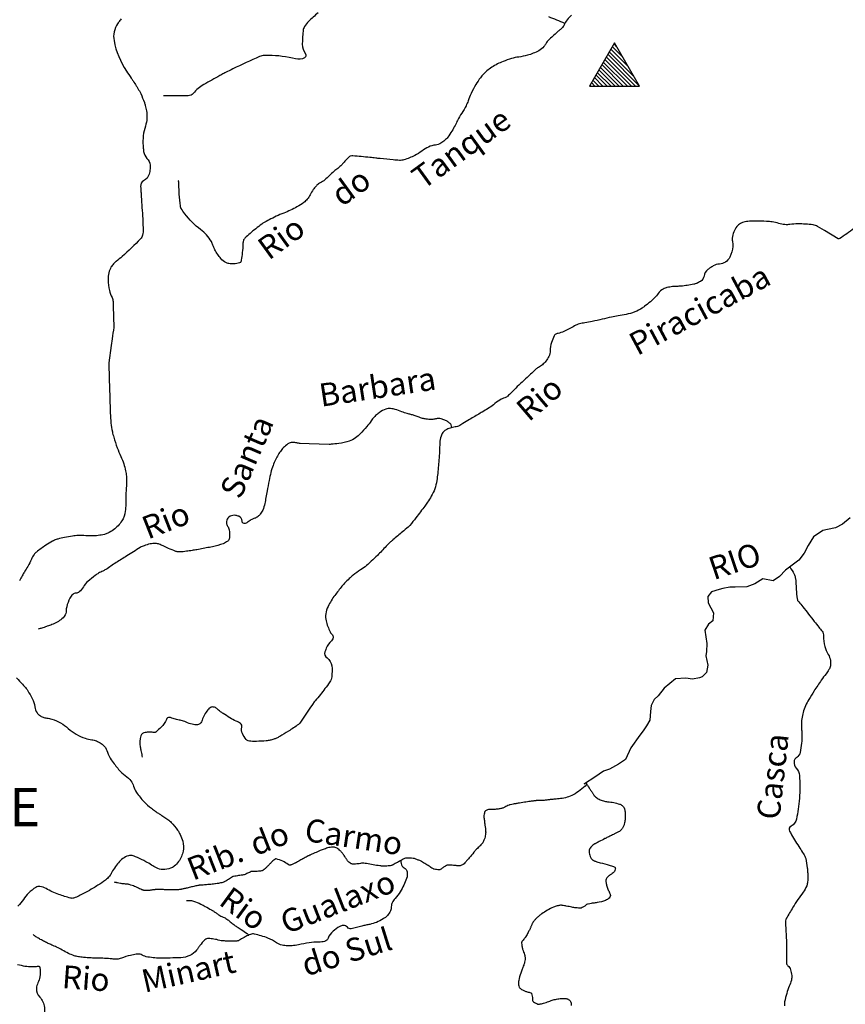
# Model space of a CAD drawing. Units: metres. Extents: x 233 to 443, y 8223 to 8520.
# Drawn here: x 272 to 313, y 8326 to 8376 of the extents above; entities that cross this region are included whole.
import ezdxf
from ezdxf.enums import TextEntityAlignment as Align

# ---------------------------------------------------------------- set-up
doc = ezdxf.new("R2010")
doc.units = ezdxf.units.M
doc.header["$MEASUREMENT"] = 0
for name, color, linetype, lineweight in [('ESTRADA2', 1, 'Continuous', 0), ('FIGURA', 1, 'Continuous', 0), ('RIO', 1, 'Continuous', 0), ('TX01', 1, 'Continuous', 0)]:
    doc.layers.add(name, color=color, linetype=linetype, lineweight=lineweight)
doc.styles.add('Style-ENGINEERING', font='ENGINEERING.shx')

msp = doc.modelspace()

# ---------------------------------------------------------------- linework, layer by layer
at = {"layer": 'ESTRADA2', "color": 5, "linetype": 'Continuous', "lineweight": -3, "flags": 128}
for points in [[(276.914, 8375.8, 0.017607), (276.844, 8375.713, 0.010105), (276.732, 8375.554, 0.19827), (276.555, 8374.706, 0.101108), (277.179, 8373.178, 0.002731), (277.417, 8372.827, -0.006708), (277.512, 8372.683, -0.001226), (277.67, 8372.437), (277.67, 8372.437, -0.002355), (277.752, 8372.308, -0.031756), (277.894, 8372.045, -0.019742), (278.078, 8371.601, -0.026604), (278.124, 8371.451, -0.01558), (278.181, 8371.191, -0.125926), (278.13, 8370.418, 0.097716), (278.009, 8369.434, 0.007002), (278.025, 8369.259, 0.010526), (278.039, 8369.143, 0.15276), (278.205, 8368.796, -0.155675), (278.366, 8368.455, -0.062583), (278.367, 8368.28, -0.039956), (278.313, 8368.011, -0.198321), (278.038, 8367.664, 0.288969), (277.886, 8367.386, 0.004309), (277.899, 8367.215, -0.003721), (277.913, 8367.017), (277.913, 8367.017, -0.00183), (277.983, 8365.907), (277.983, 8365.907, -0.003405), (278.014, 8365.31), (278.014, 8365.31, -0.032417), (278.01, 8365.101, -0.04223), (277.983, 8364.943, -0.127813), (277.88, 8364.758, -0.020891), (276.962, 8363.872, -0.014471), (276.669, 8363.627, 0.028412), (276.524, 8363.498, 0.07806), (276.402, 8363.332, 0.055081), (276.297, 8363.06, 0.072911), (276.256, 8362.692, 0.05102), (276.327, 8362.169, 0.0545), (276.456, 8361.812, -0.10595), (276.503, 8361.621, -0.001085), (276.513, 8361.311), (276.513, 8361.311, 0.000656), (276.522, 8361.001), (276.522, 8361.001, 0.000348), (276.532, 8360.7, -0.005674), (276.542, 8360.4, -0.035286), (276.537, 8360.309, -0.005663), (276.463, 8359.744), (276.463, 8359.744), (276.413, 8359.397), (276.289, 8358.53), (276.289, 8358.53, 0.042823), (276.289, 8358.523), (276.289, 8358.523, 0.000462), (276.308, 8357.89), (276.308, 8357.89, 0.00002), (276.327, 8357.27), (276.327, 8357.27, -0.000039), (276.346, 8356.65), (276.346, 8356.65, -0.000904), (276.355, 8356.33), (276.355, 8356.33, 0.000293), (276.364, 8356.01), (276.364, 8356.01, 0.020926), (276.4, 8355.507, 0.024289), (276.47, 8355.078, 0.021778), (276.54, 8354.807, 0.010867), (276.716, 8354.276, 0.022909), (276.896, 8353.834, -0.028072), (277.039, 8353.472, -0.026732), (277.138, 8353.109, -0.038176), (277.174, 8352.848, -0.011732), (277.182, 8352.629, -0.012397), (277.18, 8352.422, -0.01555), (277.158, 8352.093, 0.018885), (277.141, 8351.823, 0.016321), (277.143, 8351.655, -0.011418), (277.148, 8351.416, -0.021889), (277.144, 8351.337, -0.006897), (277.118, 8351.088, -0.112484), (276.943, 8350.596, -0.09674), (276.527, 8350.158, -0.03406), (276.238, 8349.98, -0.066255), (276.074, 8349.92, -0.024867), (275.754, 8349.866, -0.025118), (275.433, 8349.844, -0.029324), (275.044, 8349.86, 0.039565), (274.756, 8349.865, 0.019738), (274.465, 8349.837, 0.014616), (274.075, 8349.771, 0.017567), (273.736, 8349.691, 0.034348), (273.567, 8349.632, 0.032735), (273.465, 8349.58, 0.009598), (273.133, 8349.375, 0.022409), (272.657, 8349.036, 0.075686), (272.538, 8348.91, 0.051623), (272.408, 8348.674, -0.034781), (272.229, 8348.319, -0.00242), (272.056, 8348.033, 0.003684), (271.942, 8347.844, 0.010867), (271.803, 8347.596, -0.007931)], [(271.664, 8342.722, -0.00949), (271.968, 8342.398, -0.014979), (272.15, 8342.184, -0.034341), (272.228, 8342.072, -0.010602), (272.445, 8341.69, -0.097716), (272.575, 8341.27, 0.133012), (272.693, 8340.966, 0.075716), (272.817, 8340.842, 0.065031), (272.995, 8340.744, 0.07212), (273.175, 8340.701, -0.049751), (273.438, 8340.652, -0.116468), (274.258, 8340.186, 0.111248), (275.111, 8339.689, 0.042433), (275.439, 8339.615, -0.060443), (275.668, 8339.555, -0.052162), (275.909, 8339.429, -0.067709), (276.067, 8339.291, -0.112347), (276.228, 8338.988, 0.089629), (276.413, 8338.602, 0.009656), (276.604, 8338.348, 0.010728), (276.785, 8338.126, 0.060667), (277.121, 8337.817, -0.070439), (277.405, 8337.545, -0.103715), (277.536, 8337.281, 0.089856), (277.678, 8336.975, 0.035412), (278.055, 8336.51, 0.042456), (278.427, 8336.176, 0.002533), (278.636, 8336.02, 0.014638), (278.673, 8335.994, 0.003289), (278.815, 8335.903, -0.001807), (278.957, 8335.811, -0.003642), (279.059, 8335.744, -0.001811), (279.261, 8335.608, -0.059675), (279.423, 8335.467, -0.024922), (279.747, 8335.07, -0.050848), (279.87, 8334.861, -0.033514), (280.001, 8334.519, -0.125108), (280.025, 8334.023, -0.108114), (279.794, 8333.5, -0.059819), (279.579, 8333.269, -0.089686), (279.396, 8333.164, -0.094033), (279.006, 8333.102, -0.110982), (278.681, 8333.186, -0.022991), (278.435, 8333.327, 0.019552), (278.148, 8333.494, 0.013661), (277.728, 8333.702, 0.028477), (277.519, 8333.785, 0.144852), (277.274, 8333.792, 0.110711), (276.991, 8333.647, 0.035774), (276.783, 8333.445, 0.03015), (276.57, 8333.176, 0.043286), (276.408, 8332.896, -0.074429), (276.304, 8332.739, -0.045255), (276.125, 8332.573, -0.024051), (275.749, 8332.311, -0.008222), (275.512, 8332.169, -0.004997), (275.117, 8331.944, -0.024697), (274.602, 8331.691, -0.09129), (274.45, 8331.655, -0.082028), (274.376, 8331.664, -0.009716), (273.778, 8331.851, -0.056073), (273.145, 8332.145, 0.117015), (272.823, 8332.249, 0.156255), (272.632, 8332.204, 0.065109), (272.27, 8331.918, 0.039488), (272.009, 8331.603, -0.036241), (271.727, 8331.258, -0.094988)], [(271.711, 8328.334, 0.00932), (272.08, 8328.254, 0.037588), (272.173, 8328.242, 0.003717), (272.343, 8328.236, 0.003556), (272.521, 8328.231, 0.034547), (272.659, 8328.238, -0.041752), (272.773, 8328.243, -0.367626), (272.836, 8328.185, -0.059462), (272.834, 8327.718, -0.093462), (272.735, 8327.407, 0.111452), (272.661, 8327.143, 0.205956), (272.827, 8326.695, -0.172415), (273.057, 8326.181, -0.027567), (273.069, 8325.671, -0.049526), (273.032, 8325.388, -0.025751), (272.915, 8324.985, -0.063754), (272.84, 8324.833, -0.016819), (272.626, 8324.534, 0.012474), (272.333, 8324.133, 0.005688), (271.913, 8323.51, -0.007721), (271.602, 8323.052, -0.037099)]]:
    msp.add_lwpolyline(points, format="xyb", dxfattribs=at)
at = {"layer": 'FIGURA', "color": 3, "linetype": 'Continuous', "lineweight": -3}
msp.add_lwpolyline([(313.489, 8350.748), (313.111, 8350.431), (312.757, 8350.249), (312.367, 8350.164), (312.133, 8350.114), (311.658, 8349.8), (311.392, 8349.363), (311.187, 8348.982), (310.924, 8348.622), (310.249, 8348.121), (310.249, 8348.121), (309.949, 8347.801), (309.633, 8347.599), (309.113, 8347.692), (308.717, 8347.434), (308.306, 8347.292), (307.725, 8347.272), (307.454, 8347.28), (307.103, 8347.214), (306.928, 8347.161), (306.536, 8347.038), (306.355, 8346.812), (306.364, 8346.482), (306.639, 8345.989), (306.606, 8345.584), (306.388, 8345.417), (306.204, 8345.113), (306.299, 8344.451), (306.287, 8344.045), (306.26, 8343.833), (306.362, 8343.365), (306.292, 8342.999), (306.072, 8342.774), (305.935, 8342.72), (305.584, 8342.654), (305.257, 8342.703), (304.733, 8342.681), (304.156, 8342.196), (303.854, 8341.818), (303.654, 8341.631), (303.509, 8341.326), (303.481, 8341.036), (303.447, 8340.592), (303.283, 8340.307), (303.101, 8340.061), (302.94, 8339.853), (302.493, 8339.209), (302.223, 8338.617), (301.867, 8338.396), (301.414, 8338.139), (301.12, 8338.032), (300.685, 8337.736), (300.171, 8337.404), (300.131, 8337.386)], dxfattribs=at)
at = {"layer": 'RIO', "color": 4, "linetype": 'Continuous', "lineweight": -3, "flags": 128}
for points in [[(286.791, 8376.094, 0.02841), (286.318, 8375.672, 0.055814), (286.116, 8375.42, 0.110038), (286.045, 8375.22, 0.03297), (286.004, 8374.522, 0.156616), (286.16, 8374.048, -0.449485), (286.116, 8373.848, -0.191958), (285.669, 8373.79, 0.061514), (284.318, 8373.961), (284.318, 8373.961, 0.000748), (284.107, 8373.961, 0.012154), (284.094, 8373.961, 0.089216), (283.862, 8373.907, 0.01422), (282.52, 8373.287), (282.52, 8373.287, 0.00046), (282.155, 8373.105, 0.002), (282.071, 8373.062, 0.008857), (281.859, 8372.95), (281.859, 8372.95, 0.002318), (281.059, 8372.501, 0.090343), (280.535, 8372.062, -0.22266), (280.273, 8371.94), (280.273, 8371.94), (279.823, 8371.94), (279.599, 8371.94), (279.037, 8371.94)], [(299.519, 8375.986, 0.029544), (299.295, 8375.749, 0.081935), (299.146, 8375.498, -0.118861), (299.03, 8375.332, -0.013351), (298.954, 8375.268, 0.009884), (298.851, 8375.183, 0.010485), (298.525, 8374.889, 0.014041), (298.292, 8374.658, 0.078304), (298.219, 8374.553, -0.059462), (298.129, 8374.412, -0.099684), (297.869, 8374.198, -0.054731), (297.302, 8373.973, -0.033893), (296.863, 8373.884, 0.041155), (296.503, 8373.805, 0.016338), (296.076, 8373.658, 0.024254), (295.798, 8373.537, 0.030364), (295.509, 8373.371, 0.032963), (295.264, 8373.186, 0.024791), (295.093, 8373.023, 0.025272), (294.943, 8372.847, 0.031151), (294.712, 8372.506, 0.024884), (294.472, 8372.049, 0.025891), (294.328, 8371.689, -0.036859), (294.221, 8371.438, -0.024314), (294.006, 8371.067, 0.025137), (293.791, 8370.696, 0.005102), (293.735, 8370.585, -0.004137), (293.667, 8370.448, -0.021566), (293.508, 8370.168, -0.018642), (293.299, 8369.86, -0.053818), (293.157, 8369.703, -0.046909), (292.961, 8369.561, -0.106131), (292.687, 8369.468, 0.083516), (292.335, 8369.367, 0.050274), (291.999, 8369.163, -0.047388), (291.644, 8368.944, -0.036222), (291.104, 8368.725, -0.094764), (290.881, 8368.697, -0.006663), (290.558, 8368.722, -0.003347), (289.916, 8368.786, -0.000279), (289.686, 8368.81), (289.686, 8368.81, 0.00022), (289.395, 8368.841), (289.395, 8368.841, 0.008393), (288.532, 8368.918, 0.07061), (288.429, 8368.91, 0.108611), (288.373, 8368.885, 0.035346), (288.231, 8368.762, 0.036019), (288.057, 8368.562, -0.050459), (287.929, 8368.423, -0.016103), (287.778, 8368.296, 0.013165), (287.591, 8368.143, 0.019114), (287.365, 8367.931, -0.018611), (287.132, 8367.712, -0.079455), (286.906, 8367.571, 0.103317), (286.737, 8367.454, 0.020993), (286.683, 8367.392, 0.008187), (286.556, 8367.227, 0.039087), (286.39, 8366.965, -0.047763), (286.25, 8366.753, -0.061574), (286.076, 8366.583, -0.036726), (285.734, 8366.363, -0.030274), (285.069, 8366.049, 0.027611), (284.339, 8365.71, 0.002447), (284.056, 8365.557, 0.013065), (284.004, 8365.527, 0.026242), (283.968, 8365.502, 0.002991), (283.667, 8365.266, 0.0251), (283.12, 8364.788, 0.130535), (283.047, 8364.666, 0.064862), (283.021, 8364.498, -0.025493), (282.99, 8364.068, -0.007792), (282.936, 8363.688, -0.035634), (282.917, 8363.606, -0.250612), (282.859, 8363.548, -0.064918), (282.565, 8363.501, -0.05113), (282.32, 8363.518, -0.07463), (282.161, 8363.571, -0.09899), (281.918, 8363.763, -0.056821), (281.619, 8364.208, -0.036611), (281.521, 8364.439, 0.046099), (281.439, 8364.621, 0.105909), (280.901, 8365.226, -0.076082), (280.108, 8366.018, -0.00817), (279.92, 8366.283, -0.07506), (279.905, 8366.315, -0.04783), (279.885, 8366.408, -0.007693), (279.83, 8366.995, -0.021436), (279.812, 8367.477, 0.058037), (279.792, 8367.654, 0.051637), (279.791, 8367.659, 0.005663), (279.774, 8367.694)], [(299.175, 8375.565, 0.022551), (298.381, 8375.894, 0.053454)], [(313.678, 8365.283, -0.026159), (312.973, 8364.768, -0.286966), (312.887, 8364.766), (312.887, 8364.766), (312.203, 8365.175), (311.861, 8365.38), (311.861, 8365.38, 0.102702), (311.634, 8365.458, 0.032214), (310.878, 8365.508, 0.037081), (310.472, 8365.478, -0.059517), (310.218, 8365.47, -0.057438), (309.919, 8365.533, 0.051123), (309.584, 8365.607, 0.015095), (309.299, 8365.631, 0.007871), (308.753, 8365.652, 0.024631), (308.521, 8365.646, 0.018225), (308.209, 8365.612, 0.194014), (307.808, 8365.376, 0.143215), (307.583, 8364.799, 0.074155), (307.596, 8364.583, -0.075919), (307.608, 8364.372, -0.087982), (307.461, 8363.839, -0.146854), (307.235, 8363.59, -0.114777), (306.938, 8363.494, 0.110474), (306.629, 8363.396, 0.015847), (306.472, 8363.299, 0.019725), (306.352, 8363.211, 0.188234), (306.164, 8362.892, -0.217844), (305.985, 8362.623, -0.036405), (305.796, 8362.524, -0.050908), (305.651, 8362.479, -0.014134), (305.322, 8362.42, -0.014951), (305.009, 8362.383, -0.01424), (304.802, 8362.37, 0.013352), (304.582, 8362.358, 0.041847), (304.305, 8362.31, 0.057383), (304.114, 8362.237, 0.120648), (303.862, 8362.015, -0.070517), (303.474, 8361.599, -0.007806), (303.182, 8361.371, -0.018895), (303.057, 8361.283, -0.047852), (302.687, 8361.091, -0.044104), (302.253, 8360.96, -0.016038), (301.858, 8360.89, 0.018379), (301.513, 8360.828, 0.006117), (301.049, 8360.721, -0.005778), (300.557, 8360.607, -0.02353), (300.181, 8360.543, 0.033128), (299.915, 8360.492, 0.071655), (299.663, 8360.386, -0.032366), (299.128, 8360.11, -0.041329), (298.838, 8360.011, 0.083153), (298.697, 8359.949, 0.139927), (298.645, 8359.89, 0.029704), (298.51, 8359.549, 0.073428), (298.44, 8359.141, -0.10466), (298.372, 8358.856, -0.054742), (298.228, 8358.622, -0.058816), (298.049, 8358.44, -0.032754), (297.85, 8358.301, 0.046463), (297.712, 8358.199, 0.005911), (297.451, 8357.96, 0.002316), (296.794, 8357.338), (296.794, 8357.338, 0.008759), (296.469, 8357.016, -0.018785), (296.315, 8356.869, -0.104129), (296.163, 8356.783, 0.067361), (295.921, 8356.668, 0.025816), (295.59, 8356.428, -0.032766), (295.327, 8356.242), (295.327, 8356.242, -0.001108), (295.036, 8356.065), (295.036, 8356.065, -0.003109), (294.932, 8356.003, -0.001009), (294.666, 8355.847), (294.666, 8355.847, 0.000202), (294.399, 8355.69), (294.399, 8355.69, 0.005804), (294.062, 8355.487, -0.009149), (293.847, 8355.359, -0.107287), (293.731, 8355.323, 0.049774), (293.476, 8355.274, 0.035835), (293.253, 8355.19, 0.056007), (293.123, 8355.111, 0.132937), (292.997, 8354.946, 0.075774), (292.913, 8354.595, 0.013571), (292.891, 8354.207, -0.011888), (292.867, 8353.764, -0.00556), (292.798, 8352.985), (292.798, 8352.985, -0.011998), (292.753, 8352.625, -0.047877), (292.649, 8352.206, -0.051229), (292.477, 8351.84, -0.009969), (292.285, 8351.537, -0.015463), (292.151, 8351.347), (292.151, 8351.347, -0.000922), (291.936, 8351.062, -0.00087), (291.707, 8350.761, -0.002031), (291.402, 8350.366, -0.036652), (291.384, 8350.345, -0.021101), (291.319, 8350.288, 0.004774), (291.026, 8350.047), (291.026, 8350.047, 0.000662), (290.553, 8349.648), (290.553, 8349.648, 0.002521), (290.429, 8349.543, 0.0321), (290.206, 8349.324, -0.015831), (289.769, 8348.867, -0.005635), (289.464, 8348.575, -0.007504), (289.23, 8348.361, -0.047531), (288.921, 8348.137, 0.040526), (288.556, 8347.879, 0.014496), (288.359, 8347.704, 0.011299), (288.117, 8347.467, 0.02418), (287.993, 8347.326, 0.007762), (287.633, 8346.863, 0.047648), (287.296, 8346.311, 0.077393), (287.178, 8345.929, 0.097426), (287.195, 8345.589, 0.055336), (287.401, 8345.031, 0.073332), (287.511, 8344.874, -0.161412), (287.548, 8344.794, -0.245829), (287.467, 8344.581, 0.115774), (287.201, 8344.205, 0.008046), (287.16, 8344.099, 0.013032), (287.137, 8344.032, 0.327829), (287.243, 8343.724, -0.216759), (287.483, 8343.324, -0.059733), (287.479, 8342.775, -0.119225), (287.379, 8342.514, -0.00977), (287.141, 8342.18, -0.010905), (286.914, 8341.89, -0.006645), (286.641, 8341.564, 0.024988), (286.572, 8341.475, 0.003056), (286.546, 8341.437), (286.546, 8341.437, 0.000306), (286.288, 8341.058), (286.288, 8341.058, 0.00547), (286.011, 8340.642, -0.01186), (285.881, 8340.451, -0.082874), (285.813, 8340.383, -0.013084), (285.307, 8340.044, -0.008023), (284.867, 8339.775, -0.023993), (284.715, 8339.695, -0.032342), (284.578, 8339.641, -0.023604), (284.382, 8339.589, -0.032788), (284.191, 8339.56, -0.012977), (283.703, 8339.533, -0.026834), (283.427, 8339.539, -0.049266), (283.278, 8339.566, -0.159772), (283.18, 8339.631, -0.053397), (282.999, 8339.923, -0.17538), (282.966, 8340.245, 0.30513), (282.899, 8340.43, 0.05751), (282.683, 8340.552, -0.039899), (282.366, 8340.718, -0.002856), (282.03, 8340.931, -0.006853), (281.891, 8341.023, -0.055079), (281.794, 8341.106, 0.047728), (281.684, 8341.204, 0.164627), (281.504, 8341.26, 0.171764), (281.335, 8341.196, 0.055111), (281.256, 8341.111, 0.022133), (281.093, 8340.874, 0.079909), (280.973, 8340.59, -0.139969), (280.885, 8340.435, -0.167915), (280.749, 8340.371, -0.090778), (280.477, 8340.39, -0.04532), (280.17, 8340.5, 0.056434), (279.922, 8340.582, 0.004952), (279.816, 8340.603, -0.004188), (279.691, 8340.628, -0.058889), (279.46, 8340.705, 0.105156), (279.327, 8340.737, 0.317999), (279.18, 8340.638, -0.110368), (278.924, 8340.246, -0.012976), (278.658, 8340.001, -0.12945), (278.625, 8339.984, -0.087481), (278.524, 8339.981, 0.041784), (278.316, 8339.994, 0.011418), (278.221, 8339.99, 0.010803), (278.121, 8339.981, 0.288106), (277.904, 8339.808, 0.135787), (277.866, 8339.253, 0.006628), (277.906, 8339.071, -0.009328), (277.934, 8338.941, -0.006443), (277.948, 8338.861, -0.004545), (277.966, 8338.747)], [(293.513, 8355.283, 0.063976), (293.474, 8355.422, 0.113052), (293.425, 8355.489, 0.041205), (293.3, 8355.581, 0.040215), (293.159, 8355.652, 0.028356), (292.965, 8355.72, 0.051199), (292.852, 8355.74, 0.094513), (292.692, 8355.721, -0.078752), (292.502, 8355.693, -0.026344), (292.216, 8355.71, -0.041774), (292.039, 8355.746, -0.030257), (291.82, 8355.824, 0.032957), (291.618, 8355.895, 0.010341), (291.445, 8355.939, -0.011087), (291.272, 8355.983, -0.028269), (290.995, 8356.078, 0.023237), (290.659, 8356.196, 0.023957), (290.561, 8356.221, 0.017976), (290.428, 8356.242, 0.121998), (290.197, 8356.215, 0.073067), (289.86, 8356.028, 0.015334), (289.683, 8355.884, 0.030772), (289.601, 8355.804, 0.032076), (289.457, 8355.622, -0.020458), (289.238, 8355.331, -0.023765), (288.912, 8354.97, -0.037422), (288.678, 8354.768, -0.078669), (288.362, 8354.603, -0.051738), (287.836, 8354.485, -0.007506), (287.449, 8354.445, -0.029866), (287.351, 8354.442), (287.351, 8354.442), (286.848, 8354.458), (286.345, 8354.474), (285.9, 8354.488), (285.9, 8354.488, -0.050568), (285.724, 8354.512, 0.046872), (285.534, 8354.539, 0.129237), (285.351, 8354.499, 0.077923), (285.101, 8354.32, 0.035049), (284.939, 8354.136, 0.033666), (284.798, 8353.923, 0.029981), (284.534, 8353.386, 0.047507), (284.421, 8353.025, 0.002678), (284.338, 8352.62), (284.338, 8352.62, 0.002094), (284.237, 8352.101, 0.003374), (284.175, 8351.767, -0.003739), (284.12, 8351.466, -0.054078), (284.021, 8351.145, -0.072501), (283.89, 8350.931, -0.043565), (283.784, 8350.824, -0.059271), (283.691, 8350.763, -0.027293), (283.613, 8350.729, 0.015639), (283.475, 8350.673, 0.068601), (283.294, 8350.561, -0.081934), (283.14, 8350.471, -0.534463), (282.979, 8350.585, 0.30864), (282.822, 8350.83, 0.061364), (282.655, 8350.877, 0.075538), (282.514, 8350.878, 0.181667), (282.272, 8350.745, 0.195845), (282.192, 8350.501, 0.145646), (282.252, 8350.341, -0.117838), (282.335, 8350.148, -0.077971), (282.344, 8349.741, -0.18806), (282.26, 8349.589, -0.083907), (282.028, 8349.455, -0.04033), (281.495, 8349.303, -0.001692), (280.871, 8349.181), (280.871, 8349.181, -0.006824), (280.716, 8349.154, -0.002727), (280.47, 8349.115, -0.002419), (280.191, 8349.074, -0.022577), (279.846, 8349.04, -0.065235), (279.726, 8349.05, -0.039347), (279.653, 8349.071, -0.007463), (279.286, 8349.218, -0.018009), (279.02, 8349.341, 0.024936), (278.827, 8349.427, 0.084422), (278.638, 8349.465, 0.05891), (278.363, 8349.441, 0.036301), (278.067, 8349.357, 0.052175), (277.874, 8349.263, 0.002871), (277.538, 8349.051), (277.538, 8349.051, -0.003089), (277.202, 8348.839), (277.202, 8348.839, -0.000289), (276.935, 8348.673), (276.935, 8348.673, 0.000744), (276.668, 8348.508, 0.011859), (276.402, 8348.332, -0.009911), (276.135, 8348.157, -0.036117), (275.993, 8348.081, 0.024318), (275.78, 8347.974, 0.034382), (275.612, 8347.863, 0.014697), (275.245, 8347.565, 0.085439), (275.015, 8347.287, -0.094038), (274.802, 8347.037, -0.150924), (274.643, 8346.974, 0.15468), (274.488, 8346.912, 0.10567), (274.341, 8346.726, 0.052457), (274.178, 8346.282, 0.059213), (274.153, 8346.093, -0.081089), (274.129, 8345.955, -0.140439), (273.938, 8345.684, -0.079054), (273.433, 8345.396, -0.00314), (273.203, 8345.311, -0.004481), (273.041, 8345.254, -0.010209), (272.931, 8345.218, -0.006218), (272.748, 8345.166)], [(310.468, 8348.288, -0.033895), (310.685, 8347.929, -0.078866), (310.741, 8347.757, -0.037549), (310.793, 8347.156, 0.048268), (310.843, 8346.689, 0.002473), (310.859, 8346.614, 0.061307), (310.86, 8346.611, 0.074863), (310.915, 8346.532, -0.022821), (311.121, 8346.293), (311.121, 8346.293, -0.000067), (311.409, 8345.925), (311.409, 8345.925, 0.00004), (311.698, 8345.558), (311.698, 8345.558, 0.000711), (311.925, 8345.269), (311.925, 8345.269, -0.00099), (312.089, 8345.062, -0.182568), (312.162, 8344.826, 0.083296), (312.22, 8344.302, 0.068568), (312.4, 8343.889, -0.099535), (312.507, 8343.596, -0.077109), (312.506, 8343.323, -0.104615), (312.434, 8343.134, -0.022663), (312.285, 8342.923, 0.01475), (312.05, 8342.604, 0.006694), (311.687, 8342.064, 0.008618), (311.419, 8341.636, 0.066778), (311.137, 8340.988, 0.071349), (311.048, 8340.332, 0.022356), (311.059, 8340.119, -0.020353), (311.073, 8339.885, -0.02793), (311.055, 8339.437, -0.02698), (310.986, 8338.978, -0.198255), (310.819, 8338.732, 0.223273), (310.68, 8338.504, 0.217263), (310.783, 8338.195, -0.168246), (310.949, 8337.818, -0.019828), (310.972, 8337.264, -0.018667), (310.952, 8336.675, -0.017472), (310.894, 8336.138, -0.018477), (310.802, 8335.634, -0.219483), (310.534, 8335.28, 0.408846), (310.454, 8335.026, 0.018387), (310.555, 8334.845, 0.00485), (310.969, 8334.177, 0.003701), (311.154, 8333.89, -0.012146), (311.209, 8333.801, -0.079627), (311.267, 8333.653, -0.026132), (311.344, 8333.178, -0.007454), (311.36, 8333.005, -0.007307), (311.372, 8332.828, -0.038202), (311.362, 8332.473, -0.071178), (311.316, 8332.288, -0.064319), (311.132, 8331.963, 0.026285), (310.623, 8331.206, 0.004753), (310.292, 8330.64, 0.067983), (310.275, 8330.598, 0.08342), (310.251, 8330.303, -0.020117), (310.305, 8329.086, -0.00609), (310.301, 8328.605, 0.014901), (310.302, 8328.409, 0.213799), (310.373, 8328.266, -0.142447), (310.505, 8328.073, -0.059255), (310.563, 8327.78, -0.076422), (310.546, 8327.549, -0.050282), (310.443, 8327.245, 0.041503), (310.312, 8326.879, 0.011592), (310.21, 8326.46, 0.049522), (310.199, 8326.36, 0.047302), (310.206, 8326.267, -0.015757)], [(300.238, 8337.447, -0.000127), (300.26, 8337.414, -0.00055), (300.265, 8337.406), (300.265, 8337.406, -0.000014), (300.357, 8337.266), (300.357, 8337.266, -0.000533), (300.36, 8337.263, -0.002741), (300.451, 8337.122), (300.451, 8337.122, 0.000074), (300.542, 8336.982), (300.542, 8336.982, 0.00071), (300.617, 8336.866, 0.001397), (300.655, 8336.808, 0.057747), (300.664, 8336.798, 0.009325), (300.723, 8336.744, 0.059891), (300.897, 8336.625, 0.054586), (301.111, 8336.542, 0.044437), (301.327, 8336.504, -0.031593), (301.63, 8336.459, -0.014196), (301.926, 8336.387, -0.057443), (301.996, 8336.359, -0.065891), (302.056, 8336.315, -0.053532), (302.115, 8336.246, -0.019676), (302.149, 8336.191, -0.036671), (302.164, 8336.16, -0.037227), (302.184, 8336.095, -0.027359), (302.199, 8336.005, -0.018404), (302.209, 8335.873, -0.020088), (302.209, 8335.752, -0.010761), (302.203, 8335.644, -0.011798), (302.192, 8335.546, -0.018144), (302.183, 8335.493, -0.00883), (302.159, 8335.385, -0.051607), (302.109, 8335.244, -0.0571), (302.036, 8335.128, -0.045198), (301.95, 8335.038, -0.062828), (301.875, 8334.988, -0.001384), (301.741, 8334.921, -0.001472), (301.615, 8334.859), (301.615, 8334.859, -0.000305), (301.43, 8334.769, 0.004267), (301.246, 8334.679, 0.002534), (301.192, 8334.651), (301.192, 8334.651, 0.000464), (300.898, 8334.501, 0.001559), (300.809, 8334.454, 0.001472), (300.715, 8334.405, 0.028326), (300.678, 8334.383, 0.010672), (300.586, 8334.317, 0.041256), (300.524, 8334.262, 0.032235), (300.456, 8334.181, 0.064465), (300.42, 8334.116, 0.055394), (300.397, 8334.032, 0.070659), (300.396, 8333.943, 0.047905), (300.425, 8333.814, 0.040689), (300.48, 8333.684, 0.076362), (300.525, 8333.623, 0.03181), (300.582, 8333.572, 0.073995), (300.61, 8333.556, 0.000308), (300.625, 8333.551, 0.001), (300.629, 8333.549, 0.001364), (300.644, 8333.544, 0.000244), (300.725, 8333.514, 0.029815), (300.958, 8333.444, -0.015496), (301.409, 8333.323, -0.022095), (301.615, 8333.25, -0.062309), (301.684, 8333.213, -0.167577), (301.707, 8333.179, -0.106579), (301.711, 8333.116, -0.129517), (301.664, 8333.007, -0.076152), (301.518, 8332.869, -0.003205), (301.455, 8332.827, 0.006994), (301.427, 8332.807, 0.002913), (301.392, 8332.782, 0.003075), (301.359, 8332.758, 0.05873), (301.313, 8332.715, 0.044614), (301.266, 8332.646, 0.04013), (301.245, 8332.601, 0.060502), (301.237, 8332.568, 0.039042), (301.236, 8332.54, 0.020413), (301.241, 8332.487, 0.034668), (301.275, 8332.311, 0.030803), (301.339, 8332.12, 0.009398), (301.38, 8332.025, -0.00736), (301.421, 8331.929, -0.011619), (301.446, 8331.865, -0.01305), (301.465, 8331.806, -0.186337), (301.461, 8331.758, -0.081672), (301.4, 8331.671, -0.108932), (301.221, 8331.553, -0.05262), (300.795, 8331.44, -0.004254), (300.605, 8331.412, 0.007639), (300.499, 8331.396, 0.00599), (300.354, 8331.369, 0.018707), (300.308, 8331.359, 0.129044), (300.238, 8331.318, -0.065964), (300.113, 8331.224, -0.017663), (299.997, 8331.163, -0.094934), (299.973, 8331.156, -0.032036), (299.939, 8331.156, -0.014117), (299.862, 8331.163, -0.005145), (299.624, 8331.193, -0.012721), (299.529, 8331.209, -0.003923), (299.391, 8331.237, 0.001586), (299.252, 8331.264, 0.002739), (299.157, 8331.282, 0.002407), (299.048, 8331.302, 0.067343), (298.959, 8331.305, 0.036389), (298.798, 8331.278, 0.045799), (298.605, 8331.211, 0.027487), (298.304, 8331.054, 0.012739), (298.018, 8330.875, 0.028287), (297.897, 8330.784, 0.013372), (297.779, 8330.679, 0.021215), (297.709, 8330.609, 0.015103), (297.619, 8330.502, 0.024425), (297.569, 8330.433, 0.009348), (297.535, 8330.378, 0.035957), (297.527, 8330.363, 0.002487), (297.515, 8330.332, 0.001116), (297.488, 8330.265, 0.00139), (297.465, 8330.209, -0.003235), (297.443, 8330.152, -0.019076), (297.434, 8330.132, -0.002592), (297.36, 8329.985, -0.011263), (297.253, 8329.785, -0.024282), (297.196, 8329.695, -0.043788), (297.151, 8329.642, 0.028412), (297.079, 8329.561, 0.017004), (297.028, 8329.493, 0.052099), (297.015, 8329.469, 0.076439), (297.01, 8329.45, 0.029171), (297.008, 8329.4, 0.037471), (297.022, 8329.269, 0.028315), (297.061, 8329.099, 0.016237), (297.107, 8328.961, -0.018133), (297.148, 8328.836, -0.01013), (297.177, 8328.728, -0.029122), (297.184, 8328.689, -0.041101), (297.185, 8328.654, -0.01964), (297.179, 8328.582, -0.01986), (297.158, 8328.451, -0.028483), (297.135, 8328.361, -0.004853), (297.115, 8328.301, -0.00255), (297.075, 8328.188, -0.008416), (297.04, 8328.094, 0.004057), (296.965, 8327.902, 0.04347), (296.861, 8327.531, 0.0771), (296.854, 8327.312, 0.068434), (296.883, 8327.201, 0.120927), (296.922, 8327.148, 0.021258), (296.969, 8327.112, 0.025869), (297.01, 8327.086, 0.015731), (297.154, 8327.013, 0.032579), (297.227, 8326.984, 0.007094), (297.285, 8326.966, -0.004331), (297.381, 8326.937, -0.006675), (297.467, 8326.909, -0.020457), (297.495, 8326.898, -0.216809), (297.508, 8326.884, -0.026749), (297.544, 8326.742, -0.075727), (297.55, 8326.614, 0.112904), (297.561, 8326.528, 0.124317), (297.604, 8326.464, 0.070974), (297.715, 8326.39, 0.037531), (297.817, 8326.35, 0.08656), (297.865, 8326.344, 0.042017), (297.947, 8326.355, 0.01541), (298.166, 8326.41, 0.024694), (298.433, 8326.501, -0.031181), (298.646, 8326.571, -0.035909), (298.884, 8326.614, -0.032927), (299.146, 8326.626, -0.021989), (299.25, 8326.619, -0.039941), (299.306, 8326.608, -0.075346), (299.355, 8326.586, -0.052896), (299.416, 8326.538, -0.077777), (299.457, 8326.482, -0.054397), (299.492, 8326.389, -0.078262), (299.504, 8326.275, -0.077563)], [(300.266, 8337.362, -0.078316), (299.6, 8336.857, -0.098106), (298.96, 8336.661, -0.001285), (298.67, 8336.632, 0.004051), (298.578, 8336.622), (298.578, 8336.622, 0.000112), (298.406, 8336.603), (298.406, 8336.603, -0.000522), (298.235, 8336.583), (298.235, 8336.583, -0.001676), (298.043, 8336.562, -0.034269), (298.034, 8336.562), (298.034, 8336.562), (297.927, 8336.565), (297.821, 8336.569), (297.821, 8336.569, 0.032882), (297.816, 8336.568, 0.003412), (297.769, 8336.563, 0.0008), (297.718, 8336.557, 0.001204), (297.685, 8336.553, 0.003541), (297.628, 8336.546, 0.001094), (297.446, 8336.521, 0.003254), (297.154, 8336.478, 0.002914), (296.829, 8336.426, 0.002539), (296.757, 8336.413, 0.001084), (296.588, 8336.383, 0.008577), (296.44, 8336.354, 0.030817), (296.4, 8336.342, 0.024736), (296.38, 8336.334, 0.004344), (296.268, 8336.281, 0.013855), (296.174, 8336.232, -0.019006), (296.105, 8336.197, -0.048772), (296.038, 8336.173, -0.021838), (295.882, 8336.143, -0.013992), (295.688, 8336.119, -0.03053), (295.599, 8336.116, -0.000306), (295.553, 8336.117, -0.000388), (295.516, 8336.119, -0.001665), (295.47, 8336.12, 0.000663), (295.425, 8336.122, 0.060872), (295.345, 8336.115, 0.052473), (295.256, 8336.086, 0.068923), (295.202, 8336.052, 0.08897), (295.17, 8336.014, 0.038037), (295.154, 8335.98, 0.032383), (295.141, 8335.938, 0.039033), (295.12, 8335.808, 0.050371), (295.121, 8335.705, 0.000778), (295.133, 8335.608), (295.133, 8335.608, 0.000358), (295.159, 8335.398), (295.159, 8335.398, 0.000937), (295.179, 8335.241), (295.179, 8335.241, -0.000803), (295.199, 8335.083, -0.065079), (295.197, 8334.863, -0.056233), (295.134, 8334.615, -0.034751), (295.058, 8334.449, -0.068338), (295.002, 8334.373, -0.001384), (294.927, 8334.297, -0.001858), (294.872, 8334.241, -0.001722), (294.787, 8334.157, 0.007142), (294.702, 8334.073, 0.029202), (294.611, 8333.969, -0.011046), (294.381, 8333.684, -0.004612), (294.25, 8333.533, -0.006796), (294.159, 8333.432, -0.050011), (294.079, 8333.361, -0.054133), (293.993, 8333.313, -0.040524), (293.925, 8333.29, -0.070574), (293.883, 8333.286, -0.006356), (293.813, 8333.289, -0.004636), (293.717, 8333.296, -0.002286), (293.588, 8333.307, 0.019128), (293.458, 8333.318, 0.002357), (293.444, 8333.319), (293.444, 8333.319, 0.000406), (293.361, 8333.322), (293.361, 8333.322, 0.003411), (293.307, 8333.324, 0.007928), (293.284, 8333.324, 0.124901), (293.27, 8333.32, 0.010309), (293.117, 8333.232, 0.035617), (292.999, 8333.147, -0.062295), (292.928, 8333.103, -0.099887), (292.869, 8333.088, -0.047042), (292.739, 8333.095, -0.022912), (292.621, 8333.118, -0.064178), (292.581, 8333.133, -0.01218), (292.511, 8333.173, -0.004232), (292.313, 8333.295, -0.008987), (292.088, 8333.441, 0.021302), (291.992, 8333.5, 0.024109), (291.933, 8333.53, 0.009458), (291.778, 8333.594, 0.008618), (291.706, 8333.622, 0.008225), (291.629, 8333.647, 0.044535), (291.564, 8333.662, 0.018699), (291.406, 8333.677, 0.050728), (291.188, 8333.667, 0.08757), (291.067, 8333.627, 0.012244), (290.952, 8333.561, -0.00815), (290.781, 8333.461, -0.00285), (290.556, 8333.336, -0.015926), (290.515, 8333.315, -0.074174), (290.458, 8333.298, -0.021412), (290.253, 8333.278, -0.010782), (290.035, 8333.27, -0.036955), (289.972, 8333.274, -0.005023), (289.901, 8333.284), (289.901, 8333.284, -0.001025), (289.554, 8333.339), (289.554, 8333.339, -0.00617), (289.229, 8333.396, 0.013969), (289.085, 8333.418, 0.087058), (288.978, 8333.413, -0.039479), (288.746, 8333.381, -0.012496), (288.583, 8333.375, -0.033957), (288.523, 8333.378, -0.075919), (288.461, 8333.395, -0.052937), (288.382, 8333.442, -0.027587), (288.307, 8333.505, -0.057419), (288.276, 8333.541, -0.002491), (288.239, 8333.596, -0.002369), (288.201, 8333.654, -0.002657), (288.156, 8333.726, 0.004608), (288.11, 8333.798, 0.024299), (288.071, 8333.851, 0.009205), (287.96, 8333.986, 0.018356), (287.907, 8334.043, 0.013577), (287.83, 8334.116, 0.056525), (287.751, 8334.173, 0.054131), (287.658, 8334.212, 0.055858), (287.565, 8334.228, 0.052523), (287.465, 8334.225, 0.021201), (287.326, 8334.199, 0.025694), (287.213, 8334.166, 0.006599), (287.002, 8334.091, 0.013225), (286.898, 8334.049, 0.001208), (286.636, 8333.934, 0.002149), (286.489, 8333.869), (286.489, 8333.869, 0.00006), (286.41, 8333.833), (286.41, 8333.833, 0.001889), (286.407, 8333.832, 0.000127), (286.399, 8333.828, 0.000039), (286.37, 8333.815), (286.37, 8333.815, 0.00029), (286.358, 8333.81, 0.000125), (286.329, 8333.796), (286.329, 8333.796, 0.01302), (286.3, 8333.782, 0.001734), (286.088, 8333.669, 0.008104), (285.873, 8333.55, -0.02575), (285.659, 8333.43, -0.004177), (285.653, 8333.427, -0.00039), (285.595, 8333.4, -0.012783), (285.463, 8333.342, -0.029182), (285.404, 8333.322, -0.249404), (285.298, 8333.345, 0.07825), (285.021, 8333.515, 0.01847), (284.688, 8333.64, 0.231092), (284.658, 8333.636, 0.024449), (284.62, 8333.607, 0.010165), (284.531, 8333.532, 0.000446), (284.466, 8333.474, 0.004655), (284.459, 8333.468, 0.022428), (284.345, 8333.352, -0.006904), (284.23, 8333.236, -0.004056), (284.124, 8333.133, -0.018352), (284.1, 8333.112, -0.01562), (284.093, 8333.106, -0.003613), (284.063, 8333.085, -0.021916), (284.015, 8333.055, -0.032602), (283.981, 8333.038, -0.067922), (283.953, 8333.031, -0.009214), (283.744, 8333.009, -0.045372), (283.516, 8333.01, 0.131915), (283.438, 8332.997, 0.002286), (283.349, 8332.956, -0.000451), (283.26, 8332.915, -0.000165), (283.087, 8332.835), (283.087, 8332.835, -0.009787), (283.084, 8332.834, -0.069464), (283.057, 8332.827, 0.007492), (282.807, 8332.794, 0.000978), (282.551, 8332.757), (282.551, 8332.757, 0.021244), (282.539, 8332.754, 0.09905), (282.494, 8332.733, -0.021393), (282.302, 8332.606, -0.002405), (282.12, 8332.498, -0.01296), (282.085, 8332.478, -0.058113), (282.012, 8332.45, -0.020702), (281.798, 8332.405, -0.002754), (281.648, 8332.381, -0.013749), (281.617, 8332.377, -0.00133), (281.482, 8332.364, -0.001257), (281.338, 8332.35), (281.338, 8332.35, -0.000223), (281.199, 8332.338, -0.000653), (281.151, 8332.334, -0.006691), (281.023, 8332.324, 0.003404), (280.894, 8332.315, 0.00381), (280.838, 8332.31, 0.006058), (280.802, 8332.306, 0.018784), (280.766, 8332.3, 0.006398), (280.663, 8332.279, 0.009677), (280.44, 8332.224, -0.009883), (280.217, 8332.17, -0.000822), (280.058, 8332.134, -0.001584), (279.975, 8332.117, -0.001891), (279.947, 8332.111, -0.001281), (279.905, 8332.102, -0.022408), (279.847, 8332.093, -0.012794), (279.745, 8332.085, -0.01446), (279.555, 8332.08, -0.007897), (279.207, 8332.086, -0.000163), (279.125, 8332.088), (279.125, 8332.088, 0.001136), (279.043, 8332.091, 0.000353), (278.989, 8332.093), (278.989, 8332.093, 0.000366), (278.936, 8332.094), (278.936, 8332.094, 0.007249), (278.884, 8332.095, 0.002742), (278.746, 8332.094, 0.007532), (278.623, 8332.091, 0.017167), (278.568, 8332.086, 0.005147), (278.545, 8332.084, 0.002147), (278.488, 8332.076, 0.009199), (278.421, 8332.065, -0.004976), (278.354, 8332.054, -0.026402), (278.267, 8332.046, -0.019014), (278.145, 8332.046, -0.027336), (278.057, 8332.053, -0.046717), (278.006, 8332.065, -0.015513), (277.952, 8332.086, -0.007182), (277.838, 8332.135, -0.009373), (277.712, 8332.194, 0.019176), (277.586, 8332.253, 0.016853), (277.46, 8332.302, 0.015743), (277.322, 8332.344, 0.004983), (277.269, 8332.359, 0.030586), (277.26, 8332.36, 0.006358), (277.238, 8332.363, 0.001266), (277.123, 8332.374), (277.123, 8332.374, 0.001443), (277.047, 8332.382, -0.027235), (276.971, 8332.389, -0.005301), (276.957, 8332.391, -0.00099), (276.881, 8332.404), (276.881, 8332.404, -0.000302), (276.725, 8332.432, -0.002022), (276.701, 8332.436, -0.000885), (276.701, 8332.436), (276.701, 8332.436, -0.000014), (276.671, 8332.442, -0.003334), (276.635, 8332.449, -0.002474), (276.586, 8332.459)], [(290.951, 8333.561, 0.032717), (290.952, 8333.473, 0.038263), (290.963, 8333.397, 0.205032), (291.116, 8333.187, -0.214155), (291.26, 8332.981, -0.130414), (291.236, 8332.65, -0.057927), (290.918, 8331.985, -0.049762), (290.655, 8331.647, 0.084387), (290.514, 8331.437, 0.101637), (290.468, 8331.236, -0.10035), (290.423, 8331.033, -0.074825), (290.27, 8330.792, -0.079009), (290.062, 8330.619, -0.038568), (289.723, 8330.45, -0.042516), (289.395, 8330.349, -0.005674), (289.198, 8330.309, 0.00525), (288.986, 8330.265, 0.022659), (288.716, 8330.194, -0.023779), (288.458, 8330.127, -0.298991), (288.263, 8330.204, 0.275676), (288.057, 8330.295, 0.099941), (287.881, 8330.236, 0.044812), (287.544, 8330.001, 0.13024), (287.297, 8329.65, -0.247473), (287.122, 8329.492, -0.061893), (286.83, 8329.456, 0.03739), (286.345, 8329.42, 0.014314), (285.805, 8329.323, -0.024532), (285.488, 8329.273, -0.044593), (285.261, 8329.268, -0.036434), (284.986, 8329.308, -0.09982), (284.711, 8329.429, 0.06111), (284.281, 8329.659, 0.041461), (283.6, 8329.86, 0.14601), (283.396, 8329.842, 0.013975), (283.27, 8329.789, 0.009113), (283.081, 8329.697, 0.031475), (282.835, 8329.553, -0.093662), (282.747, 8329.514, -0.05179), (282.684, 8329.507, -0.008968), (282.32, 8329.509, -0.002388), (282.093, 8329.515, -0.006598), (282.011, 8329.518, -0.055266), (281.859, 8329.544, 0.028414), (281.568, 8329.61, 0.033414), (281.301, 8329.636, 0.088842), (281.201, 8329.621, 0.115389), (281.114, 8329.568, 0.030532), (280.861, 8329.284, 0.024631), (280.776, 8329.164, -0.027276), (280.699, 8329.056, -0.11096), (280.364, 8328.79, -0.101663), (279.912, 8328.675, -0.00172), (279.731, 8328.667, -0.003455), (279.641, 8328.664, -0.003268), (279.096, 8328.654, -0.005452), (278.769, 8328.653, -0.024141), (278.61, 8328.662, -0.010601), (278.248, 8328.708, -0.096525), (277.968, 8328.807, 0.140898), (277.769, 8328.859, 0.034699), (277.67, 8328.849, 0.011604), (277.38, 8328.794, 0.047164), (276.921, 8328.649, -0.099316), (276.696, 8328.602, -0.027392), (276.459, 8328.614, 0.016991), (276.078, 8328.641, 0.002864), (275.709, 8328.653, -0.00342), (275.401, 8328.663, -0.013273), (275.021, 8328.688, -0.019391), (274.764, 8328.722, -0.040125), (274.551, 8328.776, -0.028525), (274.266, 8328.892, -0.0204), (273.951, 8329.058, 0.023295), (273.675, 8329.202, 0.007692), (273.428, 8329.311, -0.010979), (273.255, 8329.389, -0.00757), (273.07, 8329.481, -0.006406), (272.855, 8329.595, -0.012277), (272.765, 8329.648, -0.006142), (272.589, 8329.759, -0.032769), (272.564, 8329.778, -0.011043), (272.495, 8329.839)], [(280.197, 8331.551, -0.029704), (280.445, 8331.544, -0.072015), (280.545, 8331.52, -0.013505), (280.916, 8331.363, -0.022046), (281.136, 8331.25, -0.003524), (281.446, 8331.071, -0.009871), (281.555, 8331.004, -0.015182), (281.678, 8330.92, 0.013176), (281.82, 8330.822, 0.052449), (282.025, 8330.717, -0.054883), (282.22, 8330.615, -0.050942), (282.386, 8330.479, 0.048314), (282.559, 8330.334, 0.011712), (282.723, 8330.227, -0.008897), (282.939, 8330.089, -0.011067), (283.233, 8329.884, -0.045143), (283.299, 8329.826, -0.044628), (283.3, 8329.824, -0.004902), (283.313, 8329.804)]]:
    msp.add_lwpolyline(points, format="xyb", dxfattribs=at)
at = {"layer": 'TX01', "color": 1, "linetype": 'Continuous', "lineweight": -3}
for p, q in [((302.632, 8372.925), (301.406, 8374.151)), ((302.353, 8373.408), (301.481, 8374.281)), ((302.074, 8373.891), (301.555, 8374.41)), ((301.795, 8374.374), (301.63, 8374.539)), ((302.316, 8372.424), (301.107, 8373.633)), ((302.52, 8372.424), (301.182, 8373.763)), ((302.724, 8372.424), (301.257, 8373.892)), ((302.911, 8372.442), (301.331, 8374.022)), ((301.499, 8372.424), (300.808, 8373.115)), ((301.703, 8372.424), (300.883, 8373.245)), ((301.908, 8372.424), (300.958, 8373.374)), ((302.112, 8372.424), (301.032, 8373.504)), ((300.887, 8372.424), (300.584, 8372.727)), ((301.091, 8372.424), (300.659, 8372.857)), ((301.295, 8372.424), (300.733, 8372.986)), ((300.478, 8372.424), (300.434, 8372.468)), ((300.683, 8372.424), (300.509, 8372.598))]:
    msp.add_line(p, q, dxfattribs=at)
msp.add_3dface([(300.409, 8372.424), (302.921, 8372.424), (301.665, 8374.6)], dxfattribs=at)

# ---------------------------------------------------------------- texts
at = {"layer": 'TX01', "color": 1, "linetype": 'Continuous', "lineweight": -3, "style": 'Style-ENGINEERING'}
for s, height, rotation, p in [('Tanque', 1.155, 35.964, (294.316, 8368.835)), ('do', 1.155, 35.964, (288.771, 8366.906)), ('Rio', 1.155, 35.964, (285.283, 8364.355)), ('Piracicaba', 1.155, 28.1688, (306.215, 8360.692)), ('Barbara', 1.1549, 8.5549, (289.857, 8356.764)), ('Rio', 1.155, 40.564, (298.276, 8356.312)), ('Santa', 1.155, 66.444, (283.746, 8353.59)), ('Rio', 1.155, 21.4513, (279.362, 8350.093)), ('RIO', 1.155, 18.678, (307.89, 8348.04)), ('Casca ', 1.155, 83.6673, (310.202, 8337.888)), ('Carmo', 1.155, -8.588, (288.5, 8334.179)), ('do', 1.155, 21.4513, (284.556, 8334.123)), ('Rib.', 1.155, 21.4513, (281.836, 8333.05)), ('Gualaxo', 1.155, 21.4513, (287.99, 8330.945)), ('Rio', 1.155, -36.2425, (282.715, 8330.677)), ('do Sul', 1.155, 17.4439, (288.4, 8328.422)), ('Minart', 1.155, 12.6887, (280.414, 8327.436)), ('Rio', 1.155, -4.1803, (275.103, 8327.065))]:
    msp.add_text(s, height=height, rotation=rotation, dxfattribs=at).set_placement(p, align=Align.CENTER)
msp.add_text('BELO HORIZONTE', height=1.925, dxfattribs=at).set_placement((261.803, 8335.275), align=Align.CENTER)

doc.saveas('drawing.dxf')
